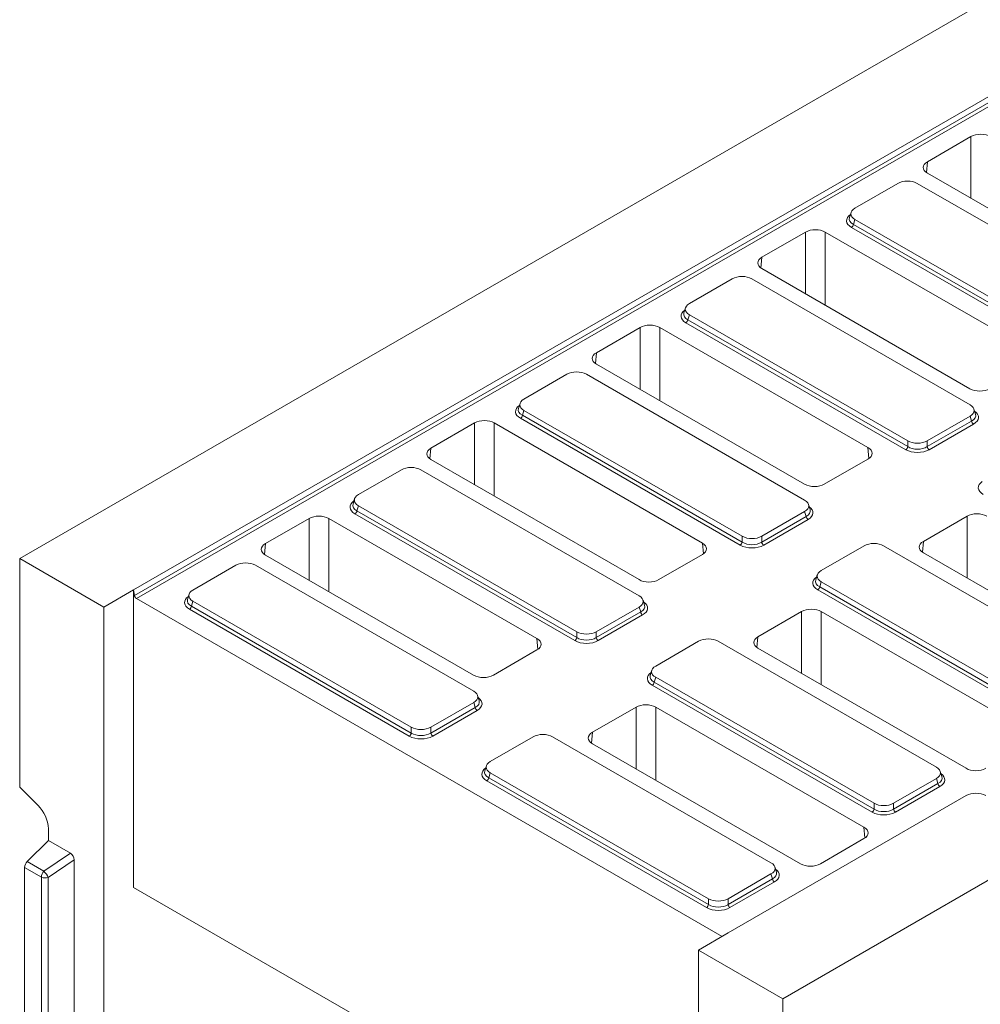
# Model space of a CAD drawing. Units: millimetres. Extents: x -312 to 11198, y -31 to 3696.
# Drawn here: x 2594 to 3083, y 1617 to 2119 of the extents above; entities that cross this region are included whole.
import ezdxf

# ---------------------------------------------------------------- set-up
doc = ezdxf.new("R2010")
doc.units = ezdxf.units.MM
doc.header["$LTSCALE"] = 10

msp = doc.modelspace()

# ---------------------------------------------------------------- linework, layer by layer
at = {"color": 7, "linetype": 'Continuous', "lineweight": 15}
for p, q in [((3603.894, 2427.384), (2593.741, 1844.379)), ((3992.803, 2202.927), (2982.65, 1619.922)), ((2651.825, 1828.347), (3278.196, 2189.854)), ((2652.212, 1825.587), (3278.971, 2187.318)), ((3279.965, 2185.78), (2653.207, 1824.049)), ((3078.621, 2059.51), (3056.384, 2046.676)), ((3078.621, 2028.02), (3078.621, 2059.51)), ((3056.384, 2046.676), (3055.885, 2041.174)), ((3056.384, 2040.854), (3162.464, 1979.63)), ((3041.316, 2035.649), (3019.444, 2023.026)), ((3162.534, 1971.43), (3051.264, 2035.649)), ((3017.471, 2020.85), (3016.673, 2018.238)), ((3129.719, 1948.544), (3017.675, 2013.21)), ((3019.444, 2017.284), (3018.67, 2014.749)), ((3018.67, 2014.749), (3130.714, 1950.083)), ((3019.444, 2017.284), (3130.714, 1953.065)), ((2994.274, 2010.829), (2972.036, 1997.995)), ((2994.274, 1979.339), (2994.274, 2010.829)), ((3110.441, 1949.606), (3004.361, 2010.829)), ((3004.361, 2010.829), (3004.361, 1973.517)), ((2972.036, 1997.995), (2971.537, 1992.493)), ((2972.036, 1992.173), (3078.116, 1930.95)), ((2956.968, 1986.968), (2935.096, 1974.345)), ((3078.186, 1922.749), (2966.916, 1986.968)), ((2933.123, 1972.169), (2932.326, 1969.558)), ((2935.096, 1968.603), (2934.322, 1966.068)), ((2935.096, 1968.603), (3046.366, 1904.384)), ((3045.372, 1899.863), (2933.327, 1964.529)), ((2934.322, 1966.068), (3046.366, 1901.402)), ((2909.926, 1962.148), (2887.689, 1949.314)), ((2909.926, 1930.658), (2909.926, 1962.148)), ((3026.093, 1900.925), (2920.014, 1962.148)), ((2920.014, 1962.148), (2920.014, 1924.836)), ((2887.689, 1949.314), (2887.189, 1943.812)), ((2887.689, 1943.492), (2993.769, 1882.269)), ((2872.62, 1938.287), (2850.748, 1925.664)), ((2993.838, 1874.068), (2882.568, 1938.287)), ((2848.775, 1923.488), (2847.978, 1920.877)), ((2850.748, 1919.923), (2849.974, 1917.387)), ((2850.748, 1919.923), (2962.019, 1855.704)), ((3080.957, 1917.962), (3080.159, 1920.573)), ((2825.578, 1913.467), (2803.341, 1900.633)), ((2825.578, 1881.977), (2825.578, 1913.467)), ((2941.746, 1852.244), (2835.666, 1913.467)), ((2835.666, 1913.467), (2835.666, 1876.155)), ((2961.024, 1851.183), (2848.979, 1915.849)), ((2849.974, 1917.387), (2962.019, 1852.721)), ((3056.314, 1904.384), (3078.186, 1917.008)), ((3056.314, 1901.402), (3078.96, 1914.472)), ((3079.955, 1912.934), (3057.309, 1899.863)), ((3078.96, 1914.472), (3078.186, 1917.008)), ((3046.366, 1901.402), (3046.366, 1904.384)), ((3056.314, 1904.384), (3056.314, 1901.402)), ((2803.341, 1900.633), (2802.842, 1895.131)), ((3026.593, 1895.423), (3026.093, 1900.925)), ((2803.341, 1894.811), (2909.421, 1833.588)), ((3003.856, 1882.269), (3026.093, 1895.103)), ((2788.272, 1889.606), (2766.401, 1876.983)), ((2909.491, 1825.387), (2798.22, 1889.606)), ((2764.428, 1874.807), (2763.63, 1872.196)), ((2766.401, 1871.242), (2765.626, 1868.706)), ((2765.626, 1868.706), (2877.671, 1804.04)), ((2766.401, 1871.242), (2877.671, 1807.023)), ((2971.967, 1855.704), (2993.838, 1868.327)), ((2994.613, 1865.791), (2993.838, 1868.327)), ((2996.609, 1869.281), (2995.811, 1871.892)), ((2741.23, 1864.787), (2718.993, 1851.952)), ((2741.23, 1833.296), (2741.23, 1864.787)), ((2857.398, 1803.563), (2751.318, 1864.787)), ((2751.318, 1864.787), (2751.318, 1827.474)), ((2876.676, 1802.502), (2764.631, 1867.168)), ((2971.967, 1852.721), (2994.613, 1865.791)), ((2995.608, 1864.253), (2972.961, 1851.183)), ((3076.601, 1865.953), (3054.364, 1853.118)), ((3076.601, 1834.462), (3076.601, 1865.953)), ((2962.019, 1852.721), (2962.019, 1855.704)), ((2971.967, 1855.704), (2971.967, 1852.721)), ((3054.364, 1853.118), (3053.865, 1847.616)), ((2718.993, 1851.952), (2718.494, 1846.45)), ((2942.245, 1846.742), (2941.746, 1852.244)), ((3024.143, 1850.837), (3002.271, 1838.213)), ((3145.361, 1786.617), (3034.091, 1850.837)), ((2593.741, 1727.716), (2593.741, 1844.379)), ((2593.741, 1844.379), (2636.673, 1819.602)), ((2718.993, 1846.13), (2825.073, 1784.907)), ((2919.509, 1833.588), (2941.746, 1846.422)), ((3054.364, 1847.296), (3160.444, 1786.073)), ((2703.925, 1840.925), (2682.053, 1828.302)), ((2825.143, 1776.706), (2713.873, 1840.925)), ((3000.298, 1836.037), (2999.501, 1833.426)), ((3002.271, 1832.472), (3001.497, 1829.936)), ((3002.271, 1832.472), (3113.541, 1768.253)), ((2636.673, 1819.602), (2651.825, 1828.347)), ((2651.825, 1828.347), (2651.825, 1676.685)), ((2652.212, 1825.587), (2651.825, 1828.347)), ((3112.547, 1763.732), (3000.502, 1828.398)), ((3001.497, 1829.936), (3113.541, 1765.27)), ((2653.207, 1824.049), (2951.839, 1651.695)), ((2680.08, 1826.126), (2679.283, 1823.515)), ((2682.053, 1822.561), (2681.279, 1820.025)), ((2682.053, 1822.561), (2793.323, 1758.342)), ((2912.261, 1820.6), (2911.464, 1823.211)), ((2636.673, 1611.062), (2636.673, 1819.602)), ((2792.328, 1753.821), (2680.284, 1818.487)), ((2681.279, 1820.025), (2793.323, 1755.359)), ((2887.619, 1807.023), (2909.491, 1819.646)), ((2910.265, 1817.11), (2909.491, 1819.646)), ((2887.619, 1804.04), (2910.265, 1817.11)), ((2911.26, 1815.572), (2888.614, 1802.502)), ((2992.253, 1817.272), (2970.016, 1804.438)), ((2992.253, 1785.781), (2992.253, 1817.272)), ((3108.421, 1756.048), (3002.341, 1817.272)), ((3002.341, 1817.272), (3002.341, 1779.959)), ((2857.897, 1798.061), (2857.398, 1803.563)), ((2877.671, 1804.04), (2877.671, 1807.023)), ((2887.619, 1807.023), (2887.619, 1804.04)), ((2970.016, 1804.438), (2969.517, 1798.935)), ((2835.161, 1784.907), (2857.398, 1797.741)), ((2939.795, 1802.156), (2917.924, 1789.532)), ((3061.014, 1737.937), (2949.743, 1802.156)), ((2970.016, 1798.615), (3076.096, 1737.392)), ((2915.951, 1787.357), (2915.153, 1784.745)), ((2917.924, 1783.791), (2917.149, 1781.255)), ((2917.924, 1783.791), (3029.194, 1719.572)), ((3028.199, 1715.051), (2916.154, 1779.717)), ((2917.149, 1781.255), (3029.194, 1716.589)), ((2827.913, 1771.919), (2827.116, 1774.53)), ((2803.271, 1758.342), (2825.143, 1770.965)), ((2803.271, 1755.359), (2825.917, 1768.429)), ((2825.917, 1768.429), (2825.143, 1770.965)), ((2907.906, 1768.591), (2885.668, 1755.757)), ((2907.906, 1737.1), (2907.906, 1768.591)), ((3024.073, 1707.367), (2917.993, 1768.591)), ((2917.993, 1768.591), (2917.993, 1731.278)), ((2826.912, 1766.891), (2804.266, 1753.821)), ((2793.323, 1755.359), (2793.323, 1758.342)), ((2803.271, 1758.342), (2803.271, 1755.359)), ((2855.448, 1753.475), (2833.576, 1740.852)), ((2976.666, 1689.256), (2865.396, 1753.475)), ((2885.668, 1755.757), (2885.169, 1750.255)), ((2885.668, 1749.935), (2991.748, 1688.711)), ((2831.603, 1738.676), (2830.805, 1736.064)), ((2833.576, 1735.11), (2832.801, 1732.574)), ((2832.801, 1732.574), (2944.846, 1667.908)), ((2833.576, 1735.11), (2944.846, 1670.891)), ((3039.142, 1719.572), (3061.014, 1732.195)), ((3061.788, 1729.659), (3061.014, 1732.195)), ((3063.784, 1733.149), (3062.986, 1735.761)), ((2593.741, 1727.716), (2603.071, 1718.41)), ((2943.851, 1666.37), (2831.807, 1731.036)), ((3039.142, 1716.589), (3061.788, 1729.659)), ((3062.783, 1728.121), (3040.137, 1715.051)), ((3076.166, 1723.45), (2954.871, 1653.445)), ((3029.194, 1716.589), (3029.194, 1719.572)), ((3039.142, 1719.572), (3039.142, 1716.589)), ((3024.573, 1701.865), (3024.073, 1707.367)), ((2608.388, 1706.571), (2608.388, 1700.596)), ((2597.596, 1689.831), (2608.388, 1700.596)), ((2619.602, 1694.124), (2608.388, 1700.596)), ((3001.836, 1688.711), (3024.073, 1701.545)), ((2606.119, 1684.912), (2619.602, 1694.124)), ((2596.267, 1686.871), (2596.267, 1212.56)), ((2604.79, 1681.952), (2596.267, 1686.871)), ((2597.596, 1689.831), (2606.119, 1684.912)), ((2621.512, 1690.745), (2608.282, 1681.705)), ((2621.512, 1219.637), (2621.512, 1690.745)), ((2979.436, 1684.468), (2978.639, 1687.08)), ((2604.79, 1213.263), (2604.79, 1681.952)), ((2954.794, 1670.891), (2976.666, 1683.514)), ((2977.44, 1680.978), (2976.666, 1683.514)), ((2608.282, 1681.705), (2608.282, 1213.016)), ((2954.794, 1667.908), (2977.44, 1680.978)), ((2978.435, 1679.44), (2955.789, 1666.37)), ((2651.825, 1676.685), (2939.719, 1510.528)), ((2944.846, 1667.908), (2944.846, 1670.891)), ((2954.794, 1670.891), (2954.794, 1667.908)), ((2954.871, 1653.445), (2939.719, 1644.7)), ((2939.719, 1644.7), (2939.719, 1436.161)), ((2939.719, 1644.7), (2982.65, 1619.922)), ((2982.65, 1619.922), (2982.65, 1503.259))]:
    msp.add_line(p, q, dxfattribs=at)
for centre, radius, start, end in [((3016.461, 2015.086), 2.234, 302.90301, 351.31259), ((2932.113, 1966.405), 2.234, 302.90301, 351.31259), ((2847.766, 1917.724), 2.234, 302.90301, 351.31259), ((3081.169, 1914.809), 2.234, 188.68741, 237.09699), ((3044.158, 1901.739), 2.234, 302.90301, 351.31259), ((3058.523, 1901.739), 2.234, 188.68741, 237.09699), ((2763.418, 1869.043), 2.234, 302.90301, 351.31259), ((2996.821, 1866.128), 2.234, 188.68741, 237.09699), ((2959.81, 1853.058), 2.234, 302.90301, 351.31259), ((2974.175, 1853.058), 2.234, 188.68741, 237.09699), ((2999.289, 1830.273), 2.234, 302.90301, 351.31259), ((2654.421, 1825.925), 2.234, 188.68741, 237.09699), ((2679.07, 1820.362), 2.234, 302.90301, 351.31259), ((2912.473, 1817.447), 2.234, 188.68741, 237.09699), ((2875.463, 1804.377), 2.234, 302.90301, 351.31259), ((2889.827, 1804.377), 2.234, 188.68741, 237.09699), ((2914.941, 1781.593), 2.234, 302.90301, 351.31259), ((2828.126, 1768.766), 2.234, 188.68741, 237.09699), ((2791.115, 1755.696), 2.234, 302.90301, 351.31259), ((2805.48, 1755.696), 2.234, 188.68741, 237.09699), ((2830.593, 1732.912), 2.234, 302.90301, 351.31259), ((3063.996, 1729.997), 2.234, 188.68741, 237.09699), ((2590.543, 1705.669), 17.868, 2.89096, 45.48171), ((3026.985, 1716.927), 2.234, 302.90301, 351.31259), ((3041.35, 1716.927), 2.234, 188.68741, 237.09699), ((2600.728, 1686.646), 4.467, 134.51829, 177.10904), ((2609.251, 1681.727), 4.467, 134.51829, 177.10904), ((2606.827, 1685.941), 4.479, 242.94523, 288.94785), ((2597.473, 1676.749), 11.89, 24.62935, 43.35183), ((2979.648, 1681.316), 2.234, 188.68741, 237.09699), ((2942.638, 1668.246), 2.234, 302.90301, 351.31259), ((2957.002, 1668.246), 2.234, 188.68741, 237.09699)]:
    msp.add_arc(centre, radius, start, end, dxfattribs=at)
for centre, major_axis, ratio, start_param, end_param in [((3083.665, 2056.583), (7.143, 0), 0.5787282, 0.7867677, 2.354825), ((3061.456, 2043.765), (7.162, 0), 0.5755665, 2.357564, 3.9256213), ((3046.29, 2032.6), (7.143, 0), 0.5948187, 0.8004773, 2.3411154), ((3024.015, 2016.655), (8.834, 0), 0.5599968, 2.4629261, 3.9119117), ((3024.015, 2017.822), (7.444, 0.406), 0.5523731, 2.9420883, 3.8817661), ((3024.727, 2020.155), (7.362, 0), 0.5599968, 2.3712736, 3.9119117), ((2999.318, 2007.902), (7.143, 0), 0.5787282, 0.7867677, 2.354825), ((2977.108, 1995.084), (7.162, 0), 0.5755665, 2.357564, 3.9256213), ((2961.942, 1983.919), (7.143, 0), 0.5948187, 0.8004773, 2.3411154), ((2940.379, 1971.474), (7.362, 0), 0.5599968, 2.3712736, 3.9119117), ((2939.667, 1967.974), (8.834, 0), 0.5599968, 2.4629261, 3.9119117), ((2939.667, 1969.141), (7.444, 0.406), 0.5523731, 2.9420883, 3.8817661), ((2914.97, 1959.221), (7.143, 0), 0.5787282, 0.7867677, 2.354825), ((2892.76, 1946.403), (7.162, 0), 0.5755665, 2.357564, 3.9256213), ((2877.594, 1935.238), (7.143, 0), 0.5948187, 0.8004773, 2.3411154), ((3083.16, 1933.877), (7.143, 0), 0.5787282, 3.9283603, 5.4964176), ((2856.032, 1922.793), (7.362, 0), 0.5599968, 2.3712736, 3.9119117), ((2855.319, 1919.293), (8.834, 0), 0.5599968, 2.4629261, 3.9119117), ((2855.319, 1920.46), (7.444, 0.406), 0.5523731, 2.9420883, 3.8817661), ((3072.903, 1919.878), (7.362, 0), 0.5599968, 5.5128663, 7.0535043), ((3073.615, 1917.545), (7.444, -0.406), 0.5523731, 5.5430119, 6.4826897), ((3073.615, 1916.378), (8.834, 0), 0.5599968, 5.5128663, 6.9618519), ((2830.622, 1910.54), (7.143, 0), 0.5787282, 0.7867677, 2.354825), ((3051.34, 1907.434), (7.143, 0), 0.5948187, 3.9420699, 5.482708), ((2808.413, 1897.722), (7.162, 0), 0.5755665, 2.357564, 3.9256213), ((3021.022, 1898.014), (7.162, 0), 0.5755665, 5.4991567, 7.0672139), ((3051.34, 1903.523), (8.571, 0), 0.5948187, 3.9420699, 5.482708), ((3051.34, 1904.689), (7.143, 0), 0.6413012, 3.9420699, 5.482708), ((2793.246, 1886.557), (7.143, 0), 0.5948187, 0.8004773, 2.3411154), ((3091.19, 1880.524), (8.834, 0), 0.5599968, 2.4629261, 3.9119117), ((2998.812, 1885.196), (7.143, 0), 0.5787282, 3.9283603, 5.4964176), ((2770.971, 1870.613), (8.834, 0), 0.5599968, 2.4629261, 3.9119117), ((2771.684, 1874.112), (7.362, 0), 0.5599968, 2.3712736, 3.9119117), ((2988.555, 1871.197), (7.362, 0), 0.5599968, 5.5128663, 7.0535043), ((2770.971, 1871.779), (7.444, 0.406), 0.5523731, 2.9420883, 3.8817661), ((2989.268, 1868.864), (7.444, -0.406), 0.5523731, 5.5430119, 6.4826897), ((2989.268, 1867.698), (8.834, 0), 0.5599968, 5.5128663, 6.9618519), ((2746.274, 1861.859), (7.143, 0), 0.5787282, 0.7867677, 2.354825), ((3081.645, 1863.026), (7.143, 0), 0.5787282, 0.7867677, 2.354825), ((2966.993, 1858.753), (7.143, 0), 0.5948187, 3.9420699, 5.482708), ((2966.993, 1856.008), (7.143, 0), 0.6413012, 3.9420699, 5.482708), ((3059.435, 1850.207), (7.162, 0), 0.5755665, 2.357564, 3.9256213), ((2724.065, 1849.041), (7.162, 0), 0.5755665, 2.357564, 3.9256213), ((2936.674, 1849.333), (7.162, 0), 0.5755665, 5.4991567, 7.0672139), ((2966.993, 1854.842), (8.571, 0), 0.5948187, 3.9420699, 5.482708), ((3029.117, 1847.787), (7.143, 0), 0.5948187, 0.8004773, 2.3411154), ((2708.899, 1837.876), (7.143, 0), 0.5948187, 0.8004773, 2.3411154), ((3007.555, 1835.343), (7.362, 0), 0.5599968, 2.3712736, 3.9119117), ((2914.465, 1836.515), (7.143, 0), 0.5787282, 3.9283603, 5.4964176), ((3006.842, 1831.843), (8.834, 0), 0.5599968, 2.4629261, 3.9119117), ((3006.842, 1833.009), (7.444, 0.406), 0.5523731, 2.9420883, 3.8817661), ((2687.336, 1825.432), (7.362, 0), 0.5599968, 2.3712736, 3.9119117), ((2686.624, 1821.932), (8.834, 0), 0.5599968, 2.4629261, 3.9119117), ((2686.624, 1823.098), (7.444, 0.406), 0.5523731, 2.9420883, 3.8817661), ((2904.207, 1822.517), (7.362, 0), 0.5599968, 5.5128663, 7.0535043), ((2904.92, 1820.183), (7.444, -0.406), 0.5523731, 5.5430119, 6.4826897), ((2904.92, 1819.017), (8.834, 0), 0.5599968, 5.5128663, 6.9618519), ((2997.297, 1814.345), (7.143, 0), 0.5787282, 0.7867677, 2.354825), ((2852.326, 1800.652), (7.162, 0), 0.5755665, 5.4991567, 7.0672139), ((2882.645, 1806.161), (8.571, 0), 0.5948187, 3.9420699, 5.482708), ((2882.645, 1810.072), (7.143, 0), 0.5948187, 3.9420699, 5.482708), ((2882.645, 1807.327), (7.143, 0), 0.6413012, 3.9420699, 5.482708), ((2944.769, 1799.106), (7.143, 0), 0.5948187, 0.8004773, 2.3411154), ((2975.088, 1801.527), (7.162, 0), 0.5755665, 2.357564, 3.9256213), ((2923.207, 1786.662), (7.362, 0), 0.5599968, 2.3712736, 3.9119117), ((2830.117, 1787.834), (7.143, 0), 0.5787282, 3.9283603, 5.4964176), ((2922.494, 1783.162), (8.834, 0), 0.5599968, 2.4629261, 3.9119117), ((2922.494, 1784.328), (7.444, 0.406), 0.5523731, 2.9420883, 3.8817661), ((2819.86, 1773.836), (7.362, 0), 0.5599968, 5.5128663, 7.0535043), ((2820.572, 1770.336), (8.834, 0), 0.5599968, 5.5128663, 6.9618519), ((2820.572, 1771.502), (7.444, -0.406), 0.5523731, 5.5430119, 6.4826897), ((2912.949, 1765.664), (7.143, 0), 0.5787282, 0.7867677, 2.354825), ((2798.297, 1761.391), (7.143, 0), 0.5948187, 3.9420699, 5.482708), ((2798.297, 1757.48), (8.571, 0), 0.5948187, 3.9420699, 5.482708), ((2798.297, 1758.647), (7.143, 0), 0.6413012, 3.9420699, 5.482708), ((2860.422, 1750.426), (7.143, 0), 0.5948187, 0.8004773, 2.3411154), ((2890.74, 1752.846), (7.162, 0), 0.5755665, 2.357564, 3.9256213), ((2838.147, 1734.481), (8.834, 0), 0.5599968, 2.4629261, 3.9119117), ((2838.859, 1737.981), (7.362, 0), 0.5599968, 2.3712736, 3.9119117), ((3055.73, 1735.066), (7.362, 0), 0.5599968, 5.5128663, 7.0535043), ((3081.14, 1740.319), (7.143, 0), 0.5787282, 3.9283603, 5.4964176), ((2838.147, 1735.648), (7.444, 0.406), 0.5523731, 2.9420883, 3.8817661), ((3056.443, 1732.733), (7.444, -0.406), 0.5523731, 5.5430119, 6.4826897), ((3056.443, 1731.566), (8.834, 0), 0.5599968, 5.5128663, 6.9618519), ((3081.14, 1720.401), (7.143, 0), 0.5948187, 0.8004773, 2.3411154), ((3034.168, 1722.621), (7.143, 0), 0.5948187, 3.9420699, 5.482708), ((3034.168, 1718.71), (8.571, 0), 0.5948187, 3.9420699, 5.482708), ((3034.168, 1719.877), (7.143, 0), 0.6413012, 3.9420699, 5.482708), ((3019.002, 1704.456), (7.162, 0), 0.5755665, 5.4991567, 7.0672139), ((2619.43, 1691.741), (-1.35, 2.53), 0.6266001, 4.0069454, 5.4949048), ((2971.382, 1686.385), (7.362, 0), 0.5599968, 5.5128663, 7.0535043), ((2996.792, 1691.638), (7.143, 0), 0.5787282, 3.9283603, 5.4964176), ((2972.095, 1684.052), (7.444, -0.406), 0.5523731, 5.5430119, 6.4826897), ((2972.095, 1682.885), (8.834, 0), 0.5599968, 5.5128663, 6.9618519), ((2949.82, 1673.94), (7.143, 0), 0.5948187, 3.9420699, 5.482708), ((2949.82, 1671.196), (7.143, 0), 0.6413012, 3.9420699, 5.482708), ((2949.82, 1670.029), (8.571, 0), 0.5948187, 3.9420699, 5.482708)]:
    msp.add_ellipse(centre, major_axis=major_axis, ratio=ratio, start_param=start_param, end_param=end_param, dxfattribs=at)

doc.saveas('drawing.dxf')
